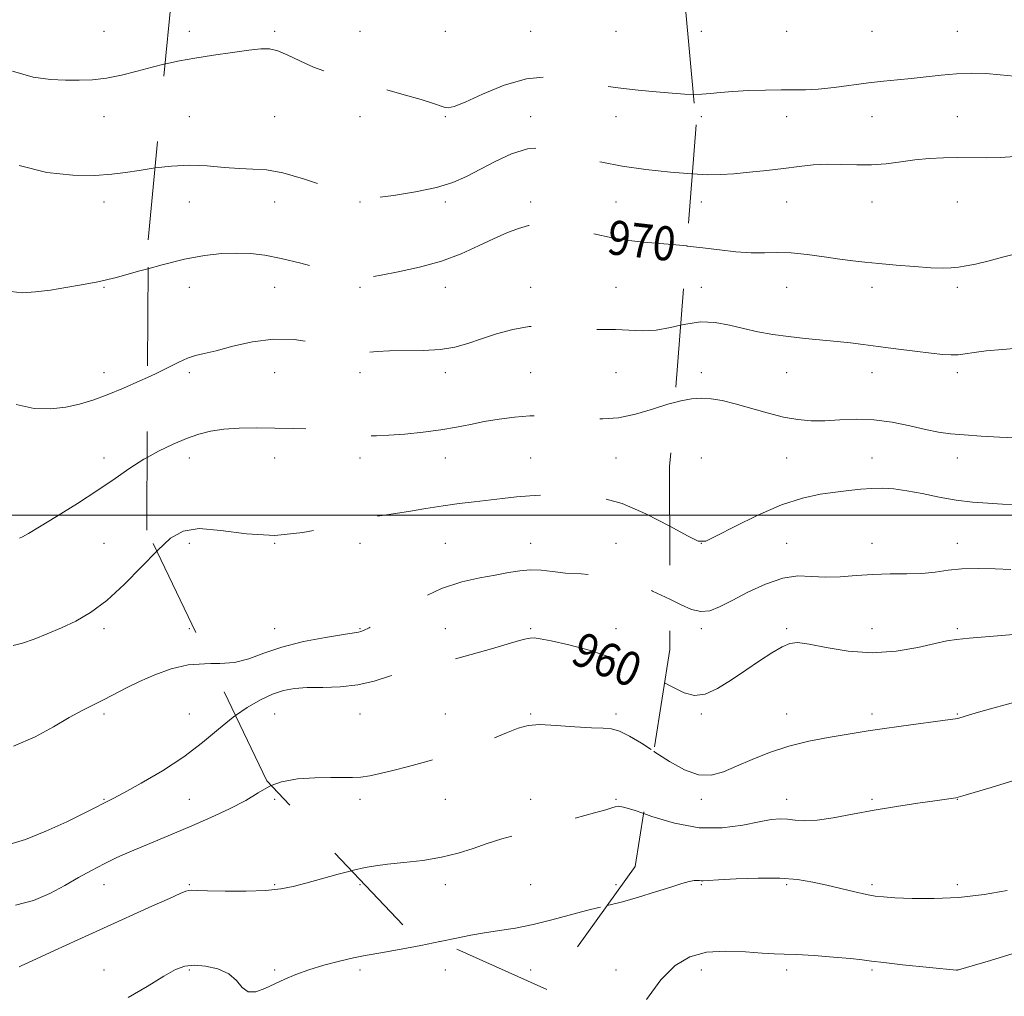
# Model space of a CAD drawing. Extents: x 2134800 to 2137700, y 317300 to 320200.
# Drawn here: x 2136591 to 2136822, y 318387 to 318616 of the extents above; entities that cross this region are included whole.
import ezdxf
from ezdxf.enums import TextEntityAlignment as Align

# ---------------------------------------------------------------- set-up
doc = ezdxf.new("R2010")
doc.units = 0
doc.header["$MEASUREMENT"] = 0
doc.linetypes.add('DGN Style 2', pattern=[38.544247, 23.126548, -15.417699])
doc.linetypes.add('DGN Style 3', pattern=[53.961946, 38.544247, -15.417699])
for name, color, linetype, lineweight in [('DTM OBSCURED SPOT', 7, 'Continuous', 0), ('DTM SPOT ELEVATION', 2, 'Continuous', 13), ('GRID LINE', 7, 'Continuous', 0), ('INDEX CONTOUR', 41, 'Continuous', 13), ('INDEX CONTOUR DASHED', 41, 'DGN Style 3', 13), ('INDEX CONTOUR LABEL', 244, 'Continuous', 0), ('INTERMEDIATE CONTOUR', 44, 'Continuous', 0), ('INTERMEDIATE CONTOUR DASHED', 44, 'DGN Style 3', 0), ('OBSCURED GROUND BOUNDARY', 84, 'DGN Style 2', 0)]:
    doc.layers.add(name, color=color, linetype=linetype, lineweight=lineweight)
doc.styles.add('Style-ITALICS', font='ITALICS.shx')

msp = doc.modelspace()

# ---------------------------------------------------------------- linework, layer by layer
at = {"layer": 'DTM OBSCURED SPOT'}
for p in [(2136630.88, 318613.38, 974.52), (2136650.88, 318613.38, 974.28), (2136670.88, 318613.38, 974.56), (2136690.88, 318613.38, 975.09), (2136710.88, 318613.38, 975.12), (2136730.88, 318613.38, 975.45), (2136630.88, 318593.38, 972.9), (2136650.88, 318593.38, 972.78), (2136670.88, 318593.38, 973.63), (2136690.88, 318593.38, 973.88), (2136710.88, 318593.38, 972.66), (2136730.88, 318593.38, 973.27), (2136630.88, 318573.38, 971.23), (2136650.88, 318573.38, 971.47), (2136670.88, 318573.38, 971.95), (2136690.88, 318573.38, 971.64), (2136710.88, 318573.38, 970.44), (2136730.88, 318573.38, 971.12), (2136630.88, 318553.38, 969.27), (2136650.88, 318553.38, 969.13), (2136670.88, 318553.38, 969.78), (2136690.88, 318553.38, 969.35), (2136710.88, 318553.38, 968.71), (2136730.88, 318553.38, 968.61), (2136630.88, 318533.38, 967.68), (2136650.88, 318533.38, 967.04), (2136670.88, 318533.38, 967.51), (2136690.88, 318533.38, 967.56), (2136710.88, 318533.38, 966.97), (2136730.88, 318533.38, 967.33), (2136630.88, 318513.38, 965.43), (2136650.88, 318513.38, 965.43), (2136670.88, 318513.38, 965.47), (2136690.88, 318513.38, 965.26), (2136710.88, 318513.38, 965), (2136730.88, 318513.38, 965.05), (2136630.88, 318493.38, 963.5), (2136650.88, 318493.38, 964), (2136670.88, 318493.38, 963.38), (2136690.88, 318493.38, 962.97), (2136710.88, 318493.38, 962.7), (2136730.88, 318493.38, 962.68), (2136650.88, 318473.38, 962.75), (2136670.88, 318473.38, 962.13), (2136690.88, 318473.38, 960.83), (2136710.88, 318473.38, 960.21), (2136730.88, 318473.38, 960.77), (2136650.88, 318453.38, 958.99), (2136670.88, 318453.38, 959.09), (2136690.88, 318453.38, 958.73), (2136710.88, 318453.38, 958.15), (2136730.88, 318453.38, 958.32), (2136670.88, 318433.38, 957.65), (2136690.88, 318433.38, 957.31), (2136710.88, 318433.38, 956.59), (2136730.88, 318433.38, 956.15), (2136690.88, 318413.38, 955.44), (2136710.88, 318413.38, 954.97), (2136730.88, 318413.38, 954.37), (2136710.88, 318393.38, 953.01)]:
    msp.add_point(p, dxfattribs=at)
at = {"layer": 'DTM SPOT ELEVATION'}
for p in [(2136610.88, 318613.38, 975.06), (2136750.88, 318613.38, 975.53), (2136770.88, 318613.38, 975.21), (2136790.88, 318613.38, 975.31), (2136810.88, 318613.38, 975.15), (2136610.88, 318593.38, 973.23), (2136750.88, 318593.38, 973.48), (2136770.88, 318593.38, 973.43), (2136790.88, 318593.38, 973.1), (2136810.88, 318593.38, 972.76), (2136610.88, 318573.38, 971.48), (2136750.88, 318573.38, 971.33), (2136770.88, 318573.38, 971.06), (2136790.88, 318573.38, 971.23), (2136810.88, 318573.38, 971.14), (2136610.88, 318553.38, 969.89), (2136750.88, 318553.38, 968.81), (2136770.88, 318553.38, 969.19), (2136790.88, 318553.38, 969.51), (2136810.88, 318553.38, 969.66), (2136610.88, 318533.38, 968.6), (2136750.88, 318533.38, 966.49), (2136770.88, 318533.38, 967.16), (2136790.88, 318533.38, 967.31), (2136810.88, 318533.38, 967.59), (2136610.88, 318513.38, 966.47), (2136750.88, 318513.38, 964.72), (2136770.88, 318513.38, 965.05), (2136790.88, 318513.38, 964.75), (2136810.88, 318513.38, 965.41), (2136610.88, 318493.38, 965.11), (2136750.88, 318493.38, 964.02), (2136770.88, 318493.38, 962.84), (2136790.88, 318493.38, 962.59), (2136810.88, 318493.38, 962.67), (2136610.88, 318473.38, 963.64), (2136630.88, 318473.38, 962.52), (2136750.88, 318473.38, 961.66), (2136770.88, 318473.38, 960.26), (2136790.88, 318473.38, 960.88), (2136810.88, 318473.38, 960.26), (2136610.88, 318453.38, 961.69), (2136630.88, 318453.38, 961.1), (2136750.88, 318453.38, 959.71), (2136770.88, 318453.38, 958.72), (2136790.88, 318453.38, 958.41), (2136810.88, 318453.38, 958.12), (2136610.88, 318433.38, 960.12), (2136630.88, 318433.38, 958.91), (2136650.88, 318433.38, 957.68), (2136750.88, 318433.38, 957.58), (2136770.88, 318433.38, 956.65), (2136790.88, 318433.38, 956.23), (2136810.88, 318433.38, 955.96), (2136610.88, 318413.38, 957.27), (2136630.88, 318413.38, 956.14), (2136650.88, 318413.38, 956.17), (2136670.88, 318413.38, 955.6), (2136750.88, 318413.38, 953.86), (2136770.88, 318413.38, 953.71), (2136790.88, 318413.38, 954.35), (2136810.88, 318413.38, 954.46), (2136610.88, 318393.38, 954.76), (2136630.88, 318393.38, 953.81), (2136650.88, 318393.38, 954.17), (2136670.88, 318393.38, 953.68), (2136690.88, 318393.38, 953.24), (2136730.88, 318393.38, 952.78), (2136750.88, 318393.38, 951.33), (2136770.88, 318393.38, 951.59), (2136790.88, 318393.38, 951.75), (2136810.88, 318393.38, 952.01)]:
    msp.add_point(p, dxfattribs=at)
at = {"layer": 'GRID LINE', "flags": 128}
msp.add_lwpolyline([(2137500, 318500), (2135000, 318500)], dxfattribs=at)
at = {"layer": 'INDEX CONTOUR', "flags": 128}
for points, elevation in [([(2136747.433, 318563.071), (2136747.554, 318563.06), (2136751.234, 318562.654), (2136755.098, 318562.168), (2136758.94, 318561.715), (2136762.5, 318561.445), (2136765.631, 318561.44), (2136768.628, 318561.528), (2136771.898, 318561.471), (2136775.695, 318561.104), (2136779.673, 318560.546), (2136783.332, 318559.989), (2136786.359, 318559.574), (2136789.189, 318559.26), (2136792.438, 318558.954), (2136796.494, 318558.596), (2136800.824, 318558.242), (2136804.659, 318557.983), (2136807.441, 318557.884), (2136809.432, 318557.936), (2136811.103, 318558.109), (2136812.888, 318558.39), (2136815.094, 318558.841), (2136817.991, 318559.54), (2136821.718, 318560.507), (2136825.883, 318561.511)], 970), ([(2136589.005, 318552.372), (2136591.71, 318552.101), (2136594.854, 318552.289), (2136598.34, 318552.751), (2136601.954, 318553.334), (2136605.572, 318553.939), (2136609.427, 318554.679), (2136613.841, 318555.716), (2136618.991, 318557.133), (2136621.186, 318557.749)], 970), ([(2136742.262, 318460.691), (2136743.899, 318459.809), (2136746.816, 318458.365), (2136749.251, 318457.719), (2136751.726, 318458.032), (2136754.639, 318459.366), (2136757.888, 318461.39), (2136761.245, 318463.677), (2136764.482, 318465.844), (2136767.394, 318467.696), (2136769.773, 318469.085), (2136771.578, 318469.89), (2136773.423, 318470.105), (2136776.087, 318469.757), (2136780.131, 318468.943), (2136785.239, 318468.089), (2136790.88, 318467.693), (2136796.521, 318468.095), (2136801.629, 318468.99), (2136805.673, 318469.914), (2136808.397, 318470.509), (2136810.658, 318470.855), (2136813.593, 318471.139), (2136826.938, 318472.255)], 960), ([(2136588.536, 318422.755), (2136592.479, 318423.952), (2136597.249, 318425.891), (2136602.14, 318428.133), (2136606.202, 318430.106), (2136608.747, 318431.38), (2136610.874, 318432.482), (2136611.638, 318432.858), (2136612.994, 318433.547), (2136615.536, 318434.899), (2136619.614, 318437.149), (2136624.599, 318440.077), (2136629.614, 318443.35), (2136633.975, 318446.659), (2136637.742, 318449.801), (2136641.164, 318452.601), (2136641.709, 318452.986)], 960)]:
    msp.add_lwpolyline(points, dxfattribs=dict(at, elevation=elevation))
at = {"layer": 'INDEX CONTOUR DASHED', "flags": 128}
for points, elevation in [([(2136621.186, 318557.749), (2136624.481, 318558.674), (2136629.773, 318560.001), (2136634.436, 318560.852), (2136638.479, 318561.273), (2136642.023, 318561.385), (2136645.243, 318561.275), (2136648.547, 318560.892), (2136652.398, 318560.152), (2136657.037, 318559.035), (2136661.803, 318557.78), (2136665.811, 318556.693), (2136668.412, 318556.007), (2136669.909, 318555.671), (2136670.84, 318555.56), (2136671.751, 318555.584), (2136673.209, 318555.785), (2136675.79, 318556.241), (2136679.843, 318557.014), (2136684.814, 318558.117), (2136689.929, 318559.547), (2136694.55, 318561.265), (2136698.606, 318563.08), (2136702.164, 318564.763), (2136705.288, 318566.124), (2136708.004, 318567.144), (2136710.336, 318567.842), (2136712.386, 318568.225), (2136714.578, 318568.245), (2136717.419, 318567.839), (2136721.232, 318567.003), (2136725.609, 318565.966), (2136729.964, 318565.014), (2136733.845, 318564.363), (2136737.341, 318563.957), (2136744.054, 318563.386), (2136747.433, 318563.071)], 970), ([(2136641.709, 318452.986), (2136644.436, 318454.913), (2136647.529, 318456.72), (2136650.357, 318458.034), (2136652.913, 318458.884), (2136655.502, 318459.358), (2136658.502, 318459.562), (2136662.169, 318459.62), (2136666.248, 318459.749), (2136670.362, 318460.187), (2136674.207, 318461.083), (2136677.789, 318462.239), (2136681.187, 318463.367), (2136684.521, 318464.266), (2136688.071, 318465.083), (2136692.15, 318466.047), (2136696.889, 318467.307), (2136701.661, 318468.665), (2136708.277, 318470.592), (2136709.815, 318471), (2136710.776, 318471.177), (2136711.686, 318471.208), (2136713.126, 318471.021), (2136715.695, 318470.511), (2136719.776, 318469.586), (2136724.89, 318468.218), (2136730.338, 318466.398), (2136735.506, 318464.176), (2136740.098, 318461.857), (2136742.262, 318460.691)], 960)]:
    msp.add_lwpolyline(points, dxfattribs=dict(at, elevation=elevation))
at = {"layer": 'INTERMEDIATE CONTOUR', "flags": 128}
for points, elevation in [([(2136589.454, 318604.009), (2136594.254, 318602.643), (2136598.314, 318602.091), (2136601.843, 318601.955), (2136605.055, 318601.917), (2136608.177, 318602.024), (2136611.444, 318602.405), (2136615.002, 318603.139), (2136618.668, 318604.074), (2136622.172, 318605.005), (2136625.179, 318605.732)], 974), ([(2136748.98, 318598.59), (2136749.098, 318598.586), (2136751.002, 318598.644), (2136752.969, 318598.819), (2136755.286, 318599.059), (2136758.221, 318599.301), (2136761.899, 318599.491), (2136765.874, 318599.614), (2136769.558, 318599.662), (2136772.559, 318599.65), (2136775.262, 318599.672), (2136778.256, 318599.847), (2136781.946, 318600.248), (2136790.021, 318601.285), (2136793.567, 318601.671), (2136796.822, 318601.987), (2136800.067, 318602.321), (2136803.513, 318602.728), (2136807.093, 318603.135), (2136810.67, 318603.435), (2136814.137, 318603.542), (2136817.514, 318603.46), (2136820.851, 318603.211), (2136824.183, 318602.839)], 974), ([(2136748.745, 318579.956), (2136752.379, 318579.774), (2136755.407, 318579.794), (2136758.467, 318579.995), (2136762.131, 318580.345), (2136766.168, 318580.791), (2136770.146, 318581.268), (2136773.744, 318581.713), (2136777.074, 318582.055), (2136780.357, 318582.218), (2136783.763, 318582.174), (2136787.259, 318582.067), (2136790.76, 318582.084), (2136794.199, 318582.356), (2136797.579, 318582.79), (2136800.924, 318583.232), (2136804.252, 318583.56), (2136807.576, 318583.754), (2136810.912, 318583.822), (2136817.615, 318583.751), (2136820.959, 318583.814), (2136824.299, 318584.057)], 972), ([(2136591.013, 318581.97), (2136597.507, 318580.287), (2136603.592, 318579.646), (2136608.767, 318579.629), (2136612.728, 318579.877), (2136615.949, 318580.28), (2136619.096, 318580.79), (2136622.838, 318581.355)], 972), ([(2136745.991, 318544.504), (2136747.187, 318544.773), (2136750.692, 318545.264), (2136754.099, 318545.122), (2136757.436, 318544.511), (2136760.759, 318543.717), (2136764.125, 318542.978), (2136767.611, 318542.345), (2136771.293, 318541.817), (2136775.189, 318541.391), (2136782.653, 318540.698), (2136785.775, 318540.352), (2136788.815, 318539.962), (2136792.278, 318539.497), (2136796.468, 318538.95), (2136800.852, 318538.397), (2136804.699, 318537.933), (2136807.472, 318537.64), (2136809.428, 318537.528), (2136811.022, 318537.587), (2136812.691, 318537.801), (2136814.783, 318538.119), (2136817.63, 318538.483), (2136821.397, 318538.844), (2136829.579, 318539.52)], 968), ([(2136590.258, 318525.927), (2136594.526, 318525.01), (2136598.403, 318524.892), (2136601.913, 318525.296), (2136605.122, 318525.994), (2136608.271, 318526.96), (2136611.645, 318528.216), (2136615.417, 318529.753), (2136619.303, 318531.44), (2136621.059, 318532.254)], 968), ([(2136744.585, 318526.408), (2136746.027, 318526.804), (2136748.572, 318527.273), (2136750.88, 318527.42), (2136753.188, 318527.277), (2136755.733, 318526.837), (2136758.75, 318526.088), (2136766.285, 318523.941), (2136770.082, 318522.983), (2136773.466, 318522.375), (2136776.612, 318522.105), (2136779.818, 318522.113), (2136783.322, 318522.307), (2136787.144, 318522.462), (2136791.246, 318522.327), (2136795.538, 318521.735), (2136799.712, 318520.881), (2136803.406, 318520.049), (2136806.422, 318519.46), (2136809.219, 318519.073), (2136812.418, 318518.784), (2136816.414, 318518.514), (2136820.691, 318518.282), (2136824.505, 318518.132)], 966), ([(2136591.051, 318494.609), (2136591.781, 318494.916), (2136593.16, 318495.692), (2136595.723, 318497.232), (2136599.766, 318499.699), (2136604.634, 318502.726), (2136609.43, 318505.816), (2136613.475, 318508.568), (2136616.946, 318510.961), (2136620.239, 318513.072), (2136620.966, 318513.474)], 966), ([(2136743.449, 318497.395), (2136747.603, 318495.124), (2136750.141, 318493.899), (2136751.939, 318493.904), (2136754.439, 318495.101), (2136758.68, 318497.334), (2136764.075, 318500.005), (2136769.628, 318502.403), (2136774.531, 318503.986), (2136778.719, 318504.886), (2136782.311, 318505.403), (2136785.428, 318505.786), (2136788.204, 318506.07), (2136790.773, 318506.24), (2136793.287, 318506.271), (2136795.959, 318506.111), (2136799.021, 318505.7), (2136802.618, 318505.019), (2136806.554, 318504.224), (2136810.549, 318503.516), (2136814.374, 318503.045), (2136817.991, 318502.767), (2136821.416, 318502.593), (2136824.672, 318502.452)], 964), ([(2136589.563, 318469.393), (2136591.787, 318469.983), (2136594.482, 318470.914), (2136597.58, 318472.129), (2136600.88, 318473.537), (2136604.237, 318475.122), (2136607.734, 318477.155), (2136611.511, 318479.979), (2136615.617, 318483.755), (2136619.722, 318487.919), (2136623.236, 318491.551)], 964), ([(2136743.485, 318480.259), (2136746.102, 318478.946), (2136748.572, 318477.866), (2136750.729, 318477.371), (2136752.809, 318477.581), (2136755.135, 318478.463), (2136758.055, 318479.95), (2136761.772, 318481.897), (2136765.907, 318483.84), (2136769.936, 318485.237), (2136773.475, 318485.722), (2136776.7, 318485.619), (2136779.928, 318485.43), (2136783.409, 318485.536), (2136787.142, 318485.834), (2136791.061, 318486.103), (2136795.074, 318486.188), (2136798.981, 318486.199), (2136802.556, 318486.313), (2136805.679, 318486.643), (2136808.661, 318487.062), (2136811.917, 318487.376), (2136815.708, 318487.449), (2136819.687, 318487.367), (2136823.347, 318487.27)], 962), ([(2136589.664, 318445.842), (2136594.722, 318448.038), (2136599.038, 318450.386), (2136602.684, 318452.525), (2136605.751, 318454.193), (2136608.424, 318455.523), (2136610.909, 318456.745), (2136616.111, 318459.472), (2136619.193, 318461.003), (2136622.766, 318462.587), (2136626.654, 318463.982), (2136630.61, 318464.894), (2136634.425, 318465.165), (2136635.873, 318465.169)], 962), ([(2136739.69, 318444.635), (2136739.979, 318444.447), (2136743.421, 318442.245), (2136746.916, 318440.317), (2136750.216, 318439.129), (2136753.172, 318439.014), (2136756.028, 318439.785), (2136759.126, 318441.123), (2136762.736, 318442.73), (2136766.835, 318444.379), (2136771.332, 318445.861), (2136776.061, 318447.014), (2136780.595, 318447.865), (2136789.956, 318449.389), (2136793.225, 318449.884), (2136797.71, 318450.513), (2136809.183, 318452.054), (2136810.446, 318452.249), (2136811.209, 318452.428), (2136813.721, 318453.187), (2136816.375, 318453.957), (2136824.885, 318456.335)], 958), ([(2136737.351, 318430.028), (2136739.257, 318429.37), (2136744.592, 318427.777), (2136750.322, 318426.722), (2136755.762, 318426.685), (2136760.559, 318427.333), (2136764.44, 318428.121), (2136767.252, 318428.613), (2136769.31, 318428.784), (2136771.045, 318428.714), (2136772.867, 318428.503), (2136775.084, 318428.348), (2136777.981, 318428.467), (2136781.76, 318429.011), (2136786.284, 318429.855), (2136791.328, 318430.807), (2136796.605, 318431.699), (2136801.56, 318432.457), (2136805.571, 318433.035), (2136810.48, 318433.721), (2136811.066, 318433.841), (2136812.173, 318434.16), (2136818.796, 318436.18), (2136824.052, 318437.799)], 956), ([(2136590.119, 318408.57), (2136594.374, 318409.667), (2136598.203, 318411.326), (2136601.683, 318413.207), (2136604.898, 318415.028), (2136607.939, 318416.722), (2136610.898, 318418.279), (2136613.866, 318419.701), (2136616.924, 318421.051), (2136620.148, 318422.407), (2136627.377, 318425.406), (2136631.497, 318427.15), (2136635.936, 318429.09), (2136640.294, 318431.119), (2136644.078, 318433.099), (2136646.997, 318434.897), (2136649.559, 318436.402), (2136650.065, 318436.594)], 958), ([(2136590.987, 318394.111), (2136591.46, 318394.307), (2136595.096, 318396.008), (2136599.282, 318397.94), (2136604.727, 318400.433), (2136610.762, 318403.183), (2136622.069, 318408.293), (2136626.194, 318410.14), (2136628.736, 318411.262), (2136630.075, 318411.806), (2136630.78, 318412.004), (2136631.43, 318412.053), (2136632.671, 318412.022), (2136635.161, 318411.949), (2136639.264, 318411.875), (2136644.17, 318411.87), (2136648.778, 318412.01), (2136652.295, 318412.357), (2136655.177, 318412.934), (2136658.19, 318413.747), (2136661.864, 318414.77), (2136665.789, 318415.841), (2136668.883, 318416.647)], 956), ([(2136728.796, 318408.482), (2136729.459, 318408.632), (2136732.391, 318409.37), (2136736.101, 318410.447), (2136740.103, 318411.683), (2136743.683, 318412.808), (2136746.288, 318413.608), (2136748.021, 318414.091), (2136749.15, 318414.321), (2136749.913, 318414.368), (2136750.443, 318414.315), (2136750.843, 318414.253), (2136751.315, 318414.256), (2136752.436, 318414.34), (2136754.882, 318414.503), (2136759.043, 318414.724), (2136764.168, 318414.889), (2136769.223, 318414.863), (2136773.422, 318414.545), (2136776.953, 318413.984), (2136780.255, 318413.261), (2136786.853, 318411.699), (2136789.556, 318411.087), (2136791.571, 318410.703), (2136793.517, 318410.48), (2136796.208, 318410.311), (2136800.244, 318410.139), (2136805.384, 318410.1), (2136811.174, 318410.378), (2136817.117, 318411.079), (2136822.541, 318411.992)], 954), ([(2136616.515, 318386.957), (2136621.001, 318389.527), (2136624.88, 318391.905), (2136627.661, 318393.466), (2136629.796, 318394.252), (2136631.974, 318394.467), (2136634.673, 318394.274), (2136637.56, 318393.641), (2136640.094, 318392.495), (2136641.901, 318390.871), (2136643.275, 318389.251), (2136644.68, 318388.229), (2136646.473, 318388.231), (2136648.594, 318389.003), (2136650.88, 318390.125), (2136653.231, 318391.251), (2136655.808, 318392.336), (2136658.839, 318393.411), (2136662.417, 318394.482), (2136666.099, 318395.454), (2136669.309, 318396.208), (2136671.705, 318396.683), (2136676.638, 318397.511), (2136680.553, 318398.245), (2136685.13, 318399.148), (2136689.552, 318400.043)], 954), ([(2136738.036, 318386.472), (2136741.386, 318391.092), (2136744.688, 318394.424), (2136748.143, 318396.482), (2136752.072, 318397.513), (2136756.617, 318397.783), (2136761.218, 318397.606), (2136765.138, 318397.317), (2136767.926, 318397.164), (2136770.28, 318397.097), (2136773.186, 318396.986), (2136777.288, 318396.736), (2136781.862, 318396.394), (2136785.846, 318396.046), (2136788.547, 318395.748), (2136790.761, 318395.452), (2136793.66, 318395.087), (2136797.999, 318394.609), (2136810.672, 318393.29), (2136810.775, 318393.29), (2136811.087, 318393.377), (2136818.607, 318395.632), (2136823.911, 318397.257)], 952)]:
    msp.add_lwpolyline(points, dxfattribs=dict(at, elevation=elevation))
at = {"layer": 'INTERMEDIATE CONTOUR DASHED', "flags": 128}
for points, elevation in [([(2136625.179, 318605.732), (2136625.362, 318605.777), (2136628.558, 318606.437), (2136632.193, 318607.079), (2136636.51, 318607.77), (2136640.97, 318608.439), (2136644.841, 318608.983), (2136647.616, 318609.298), (2136649.68, 318609.269), (2136651.64, 318608.779), (2136653.994, 318607.771), (2136656.788, 318606.432), (2136659.957, 318605.007), (2136663.458, 318603.688), (2136667.353, 318602.439), (2136671.728, 318601.17), (2136681.253, 318598.521), (2136685.194, 318597.39), (2136687.878, 318596.546), (2136690.614, 318595.613), (2136691.546, 318595.477), (2136692.957, 318595.786), (2136695.504, 318596.817), (2136699.597, 318598.673), (2136704.664, 318600.753), (2136709.887, 318602.281), (2136714.596, 318602.694), (2136718.707, 318602.288), (2136722.285, 318601.573), (2136725.453, 318600.962), (2136728.561, 318600.476), (2136732.018, 318600.04), (2136736.066, 318599.601), (2136740.27, 318599.19), (2136744.027, 318598.861), (2136746.899, 318598.657), (2136748.98, 318598.59)], 974), ([(2136622.838, 318581.355), (2136626.683, 318581.789), (2136630.865, 318581.984), (2136635.039, 318581.832), (2136639.016, 318581.497), (2136642.605, 318581.207), (2136645.753, 318581.095), (2136648.939, 318580.887), (2136652.777, 318580.211), (2136657.599, 318578.841), (2136662.612, 318577.144), (2136666.743, 318575.631), (2136669.204, 318574.695), (2136670.766, 318574.064), (2136671.136, 318573.993), (2136672.158, 318574.064), (2136674.559, 318574.36), (2136678.752, 318574.941), (2136683.89, 318575.769), (2136688.809, 318576.786), (2136692.656, 318577.952), (2136695.8, 318579.32), (2136702.516, 318582.867), (2136706.387, 318584.647), (2136710.152, 318585.831), (2136713.539, 318586.08), (2136716.708, 318585.594), (2136719.928, 318584.706), (2136723.455, 318583.705), (2136727.511, 318582.707), (2136732.309, 318581.781), (2136737.886, 318580.992), (2136743.594, 318580.376), (2136748.745, 318579.956)], 972), ([(2136621.059, 318532.254), (2136622.909, 318533.112), (2136625.926, 318534.62), (2136628.398, 318535.874), (2136630.456, 318536.799), (2136632.295, 318537.382), (2136634.359, 318537.858), (2136637.156, 318538.524), (2136641.031, 318539.552), (2136645.673, 318540.612), (2136650.607, 318541.248), (2136655.401, 318541.139), (2136659.78, 318540.496), (2136663.514, 318539.664), (2136666.452, 318538.938), (2136668.779, 318538.419), (2136670.759, 318538.154), (2136672.677, 318538.16), (2136674.888, 318538.317), (2136677.764, 318538.47), (2136685.7, 318538.579), (2136689.71, 318538.821), (2136693.113, 318539.371), (2136696.17, 318540.211), (2136699.315, 318541.274), (2136702.867, 318542.46), (2136706.691, 318543.521), (2136710.537, 318544.166), (2136714.205, 318544.215), (2136717.699, 318543.903), (2136721.073, 318543.571), (2136724.374, 318543.472), (2136727.607, 318543.506), (2136730.771, 318543.487), (2136733.877, 318543.304), (2136737.005, 318543.157), (2136740.249, 318543.33), (2136743.669, 318543.979), (2136745.991, 318544.504)], 968), ([(2136620.966, 318513.474), (2136623.643, 318514.959), (2136627.046, 318516.596), (2136630.233, 318517.939), (2136633.085, 318518.955), (2136635.865, 318519.67), (2136638.934, 318520.125), (2136642.558, 318520.359), (2136646.626, 318520.432), (2136650.935, 318520.406), (2136655.272, 318520.327), (2136659.393, 318520.179), (2136663.047, 318519.927), (2136666.048, 318519.561), (2136670.6, 318518.815), (2136672.548, 318518.615), (2136674.738, 318518.575), (2136677.595, 318518.7), (2136681.376, 318518.985), (2136685.655, 318519.412), (2136689.834, 318519.958), (2136693.472, 318520.593), (2136696.744, 318521.265), (2136699.983, 318521.914), (2136703.442, 318522.488), (2136707.054, 318522.942), (2136710.673, 318523.24), (2136714.185, 318523.352), (2136717.598, 318523.286), (2136720.949, 318523.058), (2136724.293, 318522.73), (2136727.743, 318522.543), (2136731.43, 318522.784), (2136735.402, 318523.629), (2136739.381, 318524.816), (2136743.01, 318525.975), (2136744.585, 318526.408)], 966), ([(2136623.236, 318491.551), (2136623.406, 318491.727), (2136626.45, 318494.553), (2136629.444, 318496.261), (2136633.178, 318496.834), (2136638.228, 318496.391), (2136644.298, 318495.592), (2136650.88, 318495.232), (2136657.464, 318495.874), (2136663.551, 318497.144), (2136668.646, 318498.435), (2136672.459, 318499.284), (2136675.531, 318499.808), (2136678.61, 318500.265), (2136682.26, 318500.854), (2136686.293, 318501.525), (2136690.337, 318502.168), (2136694.1, 318502.698), (2136697.61, 318503.136), (2136704.29, 318503.907), (2136707.533, 318504.245), (2136710.674, 318504.504), (2136713.71, 318504.654), (2136716.756, 318504.712), (2136719.96, 318504.707), (2136723.483, 318504.595), (2136727.53, 318504.051), (2136732.317, 318502.674), (2136737.851, 318500.274), (2136743.449, 318497.395)], 964), ([(2136635.873, 318465.169), (2136638.053, 318465.174), (2136641.486, 318465.434), (2136644.792, 318466.317), (2136648.336, 318467.637), (2136652.56, 318469.067), (2136657.655, 318470.329), (2136662.818, 318471.33), (2136666.995, 318472.021), (2136670.549, 318472.558), (2136671.075, 318472.672), (2136671.703, 318472.917), (2136673.011, 318473.598), (2136675.547, 318475.06), (2136679.636, 318477.465), (2136684.708, 318480.27), (2136689.966, 318482.755), (2136694.749, 318484.381), (2136698.94, 318485.323), (2136702.556, 318485.941), (2136705.639, 318486.507), (2136708.342, 318486.965), (2136710.841, 318487.175), (2136713.32, 318487.052), (2136715.986, 318486.735), (2136719.049, 318486.42), (2136722.657, 318486.219), (2136726.694, 318485.913), (2136730.978, 318485.202), (2136735.311, 318483.89), (2136739.443, 318482.198), (2136743.485, 318480.259)], 962), ([(2136650.065, 318436.594), (2136652.476, 318437.508), (2136656.219, 318438.149), (2136660.318, 318438.428), (2136664.064, 318438.487), (2136666.933, 318438.461), (2136669.142, 318438.456), (2136671.09, 318438.572), (2136673.146, 318438.889), (2136675.556, 318439.413), (2136678.534, 318440.131), (2136682.233, 318441.043), (2136686.561, 318442.201), (2136691.365, 318443.677), (2136696.421, 318445.475), (2136701.215, 318447.343), (2136705.166, 318448.965), (2136707.943, 318450.087), (2136710.239, 318450.707), (2136713.002, 318450.885), (2136716.864, 318450.71), (2136721.203, 318450.375), (2136725.08, 318450.102), (2136727.822, 318450.016), (2136729.813, 318449.878), (2136731.705, 318449.356), (2136734.024, 318448.202), (2136736.81, 318446.507), (2136739.69, 318444.635)], 958), ([(2136668.883, 318416.647), (2136669.321, 318416.761), (2136672.043, 318417.39), (2136674.467, 318417.807), (2136677.332, 318418.148), (2136681.157, 318418.537), (2136685.563, 318419.055), (2136689.95, 318419.776), (2136693.854, 318420.735), (2136697.364, 318421.846), (2136700.706, 318422.99), (2136704.11, 318424.084), (2136707.818, 318425.185), (2136712.079, 318426.39), (2136725.852, 318430.19), (2136728.441, 318430.928), (2136729.881, 318431.361), (2136730.675, 318431.614), (2136731.363, 318431.749), (2136732.604, 318431.569), (2136735.087, 318430.81), (2136737.351, 318430.028)], 956), ([(2136689.552, 318400.043), (2136689.617, 318400.056), (2136693.45, 318400.842), (2136696.811, 318401.504), (2136700.071, 318402.073), (2136703.545, 318402.596), (2136707.322, 318403.195), (2136711.437, 318404.006), (2136715.842, 318405.1), (2136723.919, 318407.327), (2136726.858, 318408.044), (2136728.796, 318408.482)], 954)]:
    msp.add_lwpolyline(points, dxfattribs=dict(at, elevation=elevation))
at = {"layer": 'OBSCURED GROUND BOUNDARY'}
msp.add_polyline3d([(2136743.47, 318657.99, 1024.01), (2136749.64, 318591.48, 1018.83), (2136743.42, 318511.41, 1013.24), (2136743.51, 318468.48, 1012.27), (2136735.36, 318417.6, 1008.3), (2136714.62, 318388.79, 1007.98), (2136680.87, 318403.94, 1011.62), (2136649.04, 318437.68, 1014.13), (2136620.88, 318496.47, 1018.59), (2136621.22, 318564.5, 1024.5), (2136633.02, 318687.4, 1030.9)], dxfattribs=at)

# ---------------------------------------------------------------- texts
at = {"layer": 'INDEX CONTOUR LABEL', "style": 'Style-ITALICS', "width": 0.875}
for s, rotation, p in [('970', 353.4, (2136728.991, 318565.226, 970)), ('960', 337.6, (2136721.419, 318469.147, 960))]:
    msp.add_text(s, height=8, rotation=rotation, dxfattribs=at).set_placement(p, align=Align.MIDDLE_LEFT)

doc.saveas('drawing.dxf')
